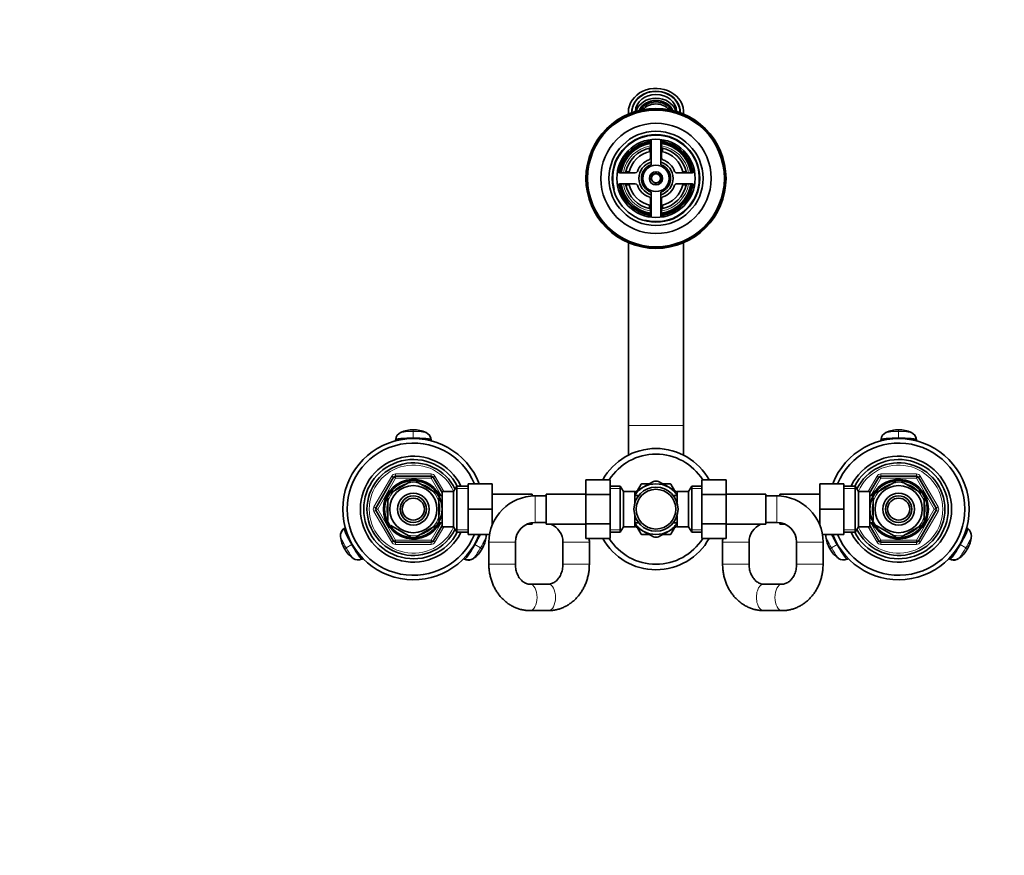
# Model space of a CAD drawing. Units: millimetres. Extents: x 0 to 1478, y 0 to 1758.
# Drawn here: x 446 to 893, y 1379 to 1758 of the extents above; entities that cross this region are included whole.
import ezdxf
from ezdxf import colors
from ezdxf.entities.mleader import LeaderData, LeaderLine
from ezdxf.math import Vec2, Vec3

# ---------------------------------------------------------------- set-up
doc = ezdxf.new("R2010")
doc.units = ezdxf.units.MM
doc.layers.add('DV2_Défaut', color=7, linetype='Continuous')
doc.layers.add('Défaut', color=7, linetype='Continuous')

# ---------------------------------------------------------------- blocks, each defined once
blk = doc.blocks.new('_DOT')
at = {"color": 0}
blk.add_line((0, 0), (-1, 0), dxfattribs=at)
at = {"color": 0, "const_width": 0.333}
blk.add_lwpolyline([(-0.1665, 0, 1), (0.1665, 0, 1)], format="xyb", close=True, dxfattribs=at)
blk = doc.blocks.new('SE1')
at = {"layer": 'DV2_Défaut', "color": 7, "linetype": 'Continuous', "lineweight": 35}
for p, q in [((722.27, 1715.87), (722.27, 1715.06)), ((723.9, 1715.87), (723.9, 1715.7)), ((745.65, 1715.7), (745.65, 1715.87)), ((747.27, 1715.06), (747.27, 1715.87)), ((732.27, 1702.25), (732.27, 1695.24)), ((732.52, 1703.48), (732.52, 1692.08)), ((737.02, 1692.08), (737.02, 1703.48)), ((737.27, 1695.24), (737.27, 1702.25)), ((731.77, 1699.55), (731.77, 1698.01)), ((737.77, 1699.55), (737.77, 1698.01)), ((725.4, 1688.37), (718.39, 1688.37)), ((721.1, 1688.87), (722.64, 1688.87)), ((751.15, 1688.37), (744.14, 1688.37)), ((748.45, 1688.87), (746.91, 1688.87)), ((718.39, 1683.37), (725.4, 1683.37)), ((721.1, 1682.87), (722.64, 1682.87)), ((744.14, 1683.37), (751.15, 1683.37)), ((748.45, 1682.87), (746.91, 1682.87)), ((732.52, 1679.67), (732.52, 1668.27)), ((737.02, 1668.27), (737.02, 1679.67)), ((732.27, 1676.51), (732.27, 1669.49)), ((737.27, 1669.49), (737.27, 1676.51)), ((731.77, 1672.2), (731.77, 1673.74)), ((737.77, 1672.2), (737.77, 1673.74)), ((722.27, 1656.69), (722.27, 1573.87)), ((747.27, 1573.87), (747.27, 1656.69)), ((722.27, 1573.87), (722.27, 1560.37)), ((747.27, 1560.37), (747.27, 1573.87)), ((616.67, 1566.8), (616.68, 1567.34)), ((632.86, 1567.34), (632.88, 1566.75)), ((836.67, 1566.8), (836.68, 1567.34)), ((852.86, 1567.34), (852.88, 1566.75)), ((607.74, 1536.37), (615.82, 1550.37)), ((616.69, 1550.87), (632.85, 1550.87)), ((633.72, 1550.37), (637.77, 1543.36)), ((703.02, 1549.15), (703.02, 1542.51)), ((714.02, 1549.15), (703.02, 1549.15)), ((714.02, 1549.15), (714.02, 1542.51)), ((755.52, 1549.14), (766.52, 1549.14)), ((755.52, 1542.51), (755.52, 1549.14)), ((766.52, 1542.51), (766.52, 1549.14)), ((831.77, 1543.36), (835.82, 1550.37)), ((836.69, 1550.87), (852.85, 1550.87)), ((853.72, 1550.37), (861.8, 1536.37)), ((614.58, 1543.27), (623.46, 1548.39)), ((623.46, 1548.39), (623.27, 1548.66)), ((626.32, 1548.65), (626.08, 1548.39)), ((626.08, 1548.39), (634.96, 1543.27)), ((644.42, 1546.37), (642.97, 1543.87)), ((644.42, 1525.37), (644.42, 1546.37)), ((649.57, 1546.37), (644.42, 1546.37)), ((649.57, 1547.37), (660.57, 1547.37)), ((649.57, 1535.87), (649.57, 1547.37)), ((660.57, 1535.87), (660.57, 1547.37)), ((718.58, 1546.37), (714.02, 1546.37)), ((718.58, 1546.37), (718.58, 1525.37)), ((720.02, 1543.87), (718.58, 1546.37)), ((729.02, 1545.83), (725.2, 1543.63)), ((728.05, 1547.24), (726.36, 1544.3)), ((731.68, 1547.37), (728.29, 1547.37)), ((729.02, 1545.83), (733.59, 1548.47)), ((740.52, 1545.83), (735.96, 1548.47)), ((741.25, 1547.37), (737.87, 1547.37)), ((740.52, 1545.83), (744.34, 1543.63)), ((743.19, 1544.3), (741.49, 1547.24)), ((750.97, 1546.37), (749.52, 1543.87)), ((750.97, 1525.37), (750.97, 1546.37)), ((755.52, 1546.37), (750.97, 1546.37)), ((808.97, 1547.37), (808.97, 1535.9)), ((819.97, 1547.37), (808.97, 1547.37)), ((819.97, 1547.37), (819.97, 1535.9)), ((825.13, 1546.37), (819.97, 1546.37)), ((825.13, 1546.37), (825.13, 1525.37)), ((826.57, 1543.87), (825.13, 1546.37)), ((843.46, 1548.39), (834.58, 1543.27)), ((843.46, 1548.39), (843.31, 1548.66)), ((846.08, 1548.39), (846.24, 1548.66)), ((854.96, 1543.27), (846.08, 1548.39)), ((613.27, 1541), (612.96, 1541)), ((613.27, 1541), (613.27, 1530.75)), ((614.58, 1543.27), (614.39, 1543.48)), ((635.14, 1543.49), (634.96, 1543.27)), ((636.27, 1542.87), (635.73, 1542.87)), ((636.27, 1541.94), (636.27, 1542.87)), ((637.77, 1542.02), (636.27, 1542.02)), ((636.27, 1541), (636.58, 1541)), ((636.27, 1541), (636.27, 1530.75)), ((637.77, 1527.87), (637.77, 1543.87)), ((642.97, 1543.87), (637.77, 1543.87)), ((642.97, 1527.87), (642.97, 1543.87)), ((678.57, 1542.62), (660.57, 1542.62)), ((678.57, 1542.62), (678.57, 1541.82)), ((680.02, 1541.87), (678.57, 1541.87)), ((685.02, 1541.87), (680.02, 1541.87)), ((685.02, 1529.12), (685.02, 1542.62)), ((703.02, 1542.62), (685.02, 1542.62)), ((703.02, 1542.51), (703.02, 1529.23)), ((714.02, 1542.51), (703.02, 1542.51)), ((714.02, 1542.51), (714.02, 1529.23)), ((720.02, 1543.87), (720.02, 1527.87)), ((725.22, 1543.87), (720.02, 1543.87)), ((725.22, 1538.84), (725.22, 1543.87)), ((726.72, 1542.02), (725.22, 1542.02)), ((726.72, 1542.02), (726.72, 1541.81)), ((742.82, 1542.02), (742.82, 1541.81)), ((744.32, 1542.02), (742.82, 1542.02)), ((744.32, 1538.84), (744.32, 1543.87)), ((749.52, 1543.87), (744.32, 1543.87)), ((749.52, 1527.87), (749.52, 1543.87)), ((755.52, 1542.51), (766.52, 1542.51)), ((755.52, 1529.23), (755.52, 1542.51)), ((784.52, 1542.62), (766.52, 1542.62)), ((766.52, 1529.23), (766.52, 1542.51)), ((784.52, 1542.62), (784.52, 1529.12)), ((789.52, 1541.87), (784.52, 1541.87)), ((790.97, 1541.87), (789.52, 1541.87)), ((790.97, 1541.82), (790.97, 1542.62)), ((808.97, 1542.62), (790.97, 1542.62)), ((826.57, 1543.87), (826.57, 1527.87)), ((831.77, 1543.87), (826.57, 1543.87)), ((831.77, 1543.87), (831.77, 1527.87)), ((833.27, 1542.02), (831.77, 1542.02)), ((833.27, 1541), (832.96, 1541)), ((833.27, 1542.87), (833.27, 1541.94)), ((833.82, 1542.87), (833.27, 1542.87)), ((833.27, 1530.75), (833.27, 1541)), ((834.41, 1543.51), (834.58, 1543.27)), ((854.96, 1543.27), (855.11, 1543.54)), ((856.27, 1530.75), (856.27, 1541)), ((856.27, 1541), (856.58, 1541)), ((649.57, 1535.87), (660.57, 1535.87)), ((649.57, 1524.37), (649.57, 1535.87)), ((660.57, 1528.79), (660.57, 1535.87)), ((808.97, 1535.9), (808.97, 1528.79)), ((819.97, 1535.9), (808.97, 1535.9)), ((819.97, 1535.9), (819.97, 1524.37)), ((615.82, 1521.37), (607.74, 1535.37)), ((725.22, 1527.87), (725.22, 1532.91)), ((744.32, 1532.91), (744.32, 1527.87)), ((861.8, 1535.37), (853.72, 1521.37)), ((593.48, 1527.14), (593.99, 1527.46)), ((613.27, 1530.75), (612.96, 1530.75)), ((614.58, 1528.48), (614.44, 1528.2)), ((614.58, 1528.48), (623.46, 1523.35)), ((626.08, 1523.35), (634.96, 1528.48)), ((637.77, 1528.39), (633.72, 1521.37)), ((635.13, 1528.23), (634.96, 1528.48)), ((635.73, 1528.87), (636.27, 1528.87)), ((636.27, 1530.75), (636.58, 1530.75)), ((636.27, 1528.87), (636.27, 1529.81)), ((636.27, 1529.72), (637.77, 1529.72)), ((637.77, 1527.87), (642.97, 1527.87)), ((642.97, 1527.87), (644.42, 1525.37)), ((660.57, 1529.12), (660.71, 1529.12)), ((676.42, 1529.12), (678.57, 1529.12)), ((678.57, 1529.76), (678.57, 1529.12)), ((680.02, 1529.87), (685.02, 1529.87)), ((685.02, 1529.12), (703.02, 1529.12)), ((703.02, 1529.23), (703.02, 1522.61)), ((714.02, 1529.23), (703.02, 1529.23)), ((714.02, 1529.23), (714.02, 1522.61)), ((718.58, 1525.37), (720.02, 1527.87)), ((720.02, 1527.87), (725.22, 1527.87)), ((729.02, 1525.91), (725.21, 1528.11)), ((725.22, 1529.72), (726.72, 1529.72)), ((726.36, 1527.45), (728.05, 1524.51)), ((726.72, 1529.72), (726.72, 1529.94)), ((740.52, 1525.91), (744.38, 1528.14)), ((741.49, 1524.51), (743.19, 1527.45)), ((742.82, 1529.94), (742.82, 1529.72)), ((742.82, 1529.72), (744.32, 1529.72)), ((744.32, 1527.87), (749.52, 1527.87)), ((749.52, 1527.87), (750.97, 1525.37)), ((755.52, 1529.23), (766.52, 1529.23)), ((755.52, 1522.59), (755.52, 1529.23)), ((766.52, 1522.59), (766.52, 1529.23)), ((766.52, 1529.12), (784.52, 1529.12)), ((784.52, 1529.87), (789.52, 1529.87)), ((790.97, 1529.12), (790.97, 1529.76)), ((790.97, 1529.12), (793.12, 1529.12)), ((808.83, 1529.12), (808.97, 1529.12)), ((825.13, 1525.37), (826.57, 1527.87)), ((826.57, 1527.87), (831.77, 1527.87)), ((831.77, 1529.72), (833.27, 1529.72)), ((835.82, 1521.37), (831.77, 1528.39)), ((833.27, 1530.75), (832.96, 1530.75)), ((833.27, 1529.81), (833.27, 1528.87)), ((833.27, 1528.87), (833.82, 1528.87)), ((834.4, 1528.25), (834.58, 1528.48)), ((843.46, 1523.35), (834.58, 1528.48)), ((854.96, 1528.48), (846.08, 1523.35)), ((854.96, 1528.48), (855.15, 1528.26)), ((856.27, 1530.75), (856.58, 1530.75)), ((875.55, 1527.46), (876.07, 1527.14)), ((623.46, 1523.35), (623.31, 1523.09)), ((626.08, 1523.35), (626.24, 1523.09)), ((644.42, 1525.37), (649.57, 1525.37)), ((649.57, 1524.37), (659.32, 1524.37)), ((714.02, 1522.61), (703.02, 1522.61)), ((714.02, 1525.37), (718.58, 1525.37)), ((728.29, 1524.37), (731.68, 1524.37)), ((729.02, 1525.91), (733.59, 1523.28)), ((740.52, 1525.91), (735.96, 1523.28)), ((737.87, 1524.37), (741.25, 1524.37)), ((750.97, 1525.37), (755.52, 1525.37)), ((755.52, 1522.59), (766.52, 1522.59)), ((819.97, 1524.37), (810.23, 1524.37)), ((819.97, 1525.37), (825.13, 1525.37)), ((843.46, 1523.35), (843.23, 1523.1)), ((846.08, 1523.35), (846.27, 1523.09)), ((632.85, 1520.87), (616.69, 1520.87)), ((659.02, 1520.87), (659.02, 1510.87)), ((671.02, 1510.87), (671.02, 1520.87)), ((692.57, 1520.87), (692.57, 1510.87)), ((704.57, 1510.87), (704.57, 1520.87)), ((764.97, 1520.87), (764.97, 1510.87)), ((776.97, 1510.87), (776.97, 1520.87)), ((798.52, 1520.87), (798.52, 1510.87)), ((810.52, 1510.87), (810.52, 1520.87)), ((852.85, 1520.87), (836.69, 1520.87)), ((602.09, 1513.42), (601.56, 1513.14)), ((647.98, 1513.14), (647.49, 1513.4)), ((822.09, 1513.42), (821.56, 1513.14)), ((867.98, 1513.14), (867.49, 1513.4)), ((685.98, 1501.87), (677.62, 1501.87)), ((791.93, 1501.87), (783.57, 1501.87)), ((677.62, 1489.87), (685.98, 1489.87)), ((783.57, 1489.87), (791.93, 1489.87))]:
    blk.add_line(p, q, dxfattribs=at)
at = {"layer": 'DV2_Défaut', "color": 7, "linetype": 'Continuous', "lineweight": 18}
for p, q in [((624.77, 1571.9), (624.77, 1571.02)), ((722.27, 1573.87), (747.27, 1573.87)), ((844.77, 1571.9), (844.77, 1571.02)), ((624.77, 1571.02), (624.77, 1568.05)), ((624.77, 1567.87), (624.77, 1568.05)), ((844.77, 1571.02), (844.77, 1568.05)), ((844.77, 1567.87), (844.77, 1568.05)), ((606.87, 1536.87), (614.96, 1550.87)), ((616.69, 1549.87), (608.61, 1535.87)), ((614.96, 1550.87), (615.82, 1550.37)), ((616.69, 1549.87), (615.82, 1550.37)), ((616.69, 1551.87), (632.85, 1551.87)), ((616.69, 1550.87), (616.69, 1551.87)), ((616.69, 1549.87), (616.69, 1550.87)), ((632.85, 1549.87), (616.69, 1549.87)), ((632.85, 1550.87), (632.85, 1551.87)), ((632.85, 1550.87), (632.85, 1549.87)), ((633.72, 1550.37), (632.85, 1549.87)), ((637.39, 1542.02), (632.85, 1549.87)), ((633.72, 1550.37), (634.59, 1550.87)), ((634.59, 1550.87), (638.63, 1543.87)), ((830.92, 1543.87), (834.96, 1550.87)), ((836.69, 1549.87), (832.16, 1542.02)), ((835.82, 1550.37), (834.96, 1550.87)), ((835.82, 1550.37), (836.69, 1549.87)), ((836.69, 1551.87), (852.85, 1551.87)), ((836.69, 1551.87), (836.69, 1550.87)), ((836.69, 1550.87), (836.69, 1549.87)), ((852.85, 1549.87), (836.69, 1549.87)), ((852.85, 1551.87), (852.85, 1550.87)), ((852.85, 1549.87), (852.85, 1550.87)), ((852.85, 1549.87), (853.72, 1550.37)), ((860.94, 1535.87), (852.85, 1549.87)), ((854.59, 1550.87), (853.72, 1550.37)), ((854.59, 1550.87), (862.67, 1536.87)), ((649.57, 1545.19), (643.73, 1545.19)), ((714.02, 1545.19), (719.26, 1545.19)), ((755.52, 1545.19), (750.28, 1545.19)), ((819.97, 1545.19), (825.81, 1545.19)), ((636.27, 1542.26), (635.73, 1542.26)), ((680.02, 1529.87), (680.02, 1541.87)), ((789.52, 1529.87), (789.52, 1541.87)), ((833.27, 1542.26), (833.82, 1542.26)), ((606.87, 1536.87), (607.74, 1536.37)), ((608.61, 1535.87), (607.74, 1536.37)), ((608.61, 1535.87), (607.74, 1535.37)), ((608.61, 1535.87), (616.69, 1521.87)), ((852.85, 1521.87), (860.94, 1535.87)), ((860.94, 1535.87), (861.8, 1536.37)), ((860.94, 1535.87), (861.8, 1535.37)), ((862.67, 1536.87), (861.8, 1536.37)), ((606.87, 1534.87), (607.74, 1535.37)), ((614.96, 1520.87), (606.87, 1534.87)), ((862.67, 1534.87), (854.59, 1520.87)), ((862.67, 1534.87), (861.8, 1535.37)), ((632.85, 1521.87), (637.39, 1529.72)), ((638.63, 1527.87), (634.59, 1520.87)), ((636.27, 1529.49), (635.73, 1529.49)), ((649.57, 1526.56), (643.73, 1526.56)), ((714.02, 1526.56), (719.26, 1526.56)), ((755.52, 1526.56), (750.28, 1526.56)), ((819.97, 1526.56), (825.81, 1526.56)), ((834.96, 1520.87), (830.92, 1527.87)), ((832.16, 1529.72), (836.69, 1521.87)), ((833.27, 1529.49), (833.82, 1529.49)), ((593.57, 1517.86), (594.34, 1518.3)), ((594.34, 1518.3), (596.9, 1519.78)), ((597.06, 1519.87), (596.9, 1519.78)), ((614.96, 1520.87), (615.82, 1521.37)), ((616.69, 1521.87), (615.82, 1521.37)), ((616.69, 1521.87), (632.85, 1521.87)), ((616.69, 1521.87), (616.69, 1520.87)), ((616.69, 1519.87), (616.69, 1520.87)), ((632.85, 1519.87), (616.69, 1519.87)), ((633.72, 1521.37), (632.85, 1521.87)), ((632.85, 1520.87), (632.85, 1521.87)), ((632.85, 1519.87), (632.85, 1520.87)), ((633.72, 1521.37), (634.59, 1520.87)), ((652.64, 1519.78), (652.48, 1519.87)), ((652.64, 1519.78), (655.21, 1518.3)), ((655.21, 1518.3), (655.97, 1517.86)), ((671.02, 1520.87), (659.02, 1520.87)), ((692.57, 1520.87), (704.57, 1520.87)), ((776.97, 1520.87), (764.97, 1520.87)), ((798.52, 1520.87), (810.52, 1520.87)), ((813.57, 1517.86), (814.34, 1518.3)), ((814.34, 1518.3), (816.9, 1519.78)), ((817.06, 1519.87), (816.9, 1519.78)), ((835.82, 1521.37), (834.96, 1520.87)), ((835.82, 1521.37), (836.69, 1521.87)), ((836.69, 1521.87), (852.85, 1521.87)), ((836.69, 1520.87), (836.69, 1521.87)), ((836.69, 1520.87), (836.69, 1519.87)), ((852.85, 1519.87), (836.69, 1519.87)), ((852.85, 1521.87), (852.85, 1520.87)), ((852.85, 1521.87), (853.72, 1521.37)), ((852.85, 1520.87), (852.85, 1519.87)), ((854.59, 1520.87), (853.72, 1521.37)), ((872.64, 1519.78), (872.48, 1519.87)), ((872.64, 1519.78), (875.21, 1518.3)), ((875.21, 1518.3), (875.97, 1517.86)), ((671.02, 1510.87), (659.02, 1510.87)), ((692.57, 1510.87), (704.57, 1510.87)), ((776.97, 1510.87), (764.97, 1510.87)), ((798.52, 1510.87), (810.52, 1510.87))]:
    blk.add_line(p, q, dxfattribs=at)
at = {"layer": 'DV2_Défaut', "color": 7, "linetype": 'Continuous', "lineweight": 35}
for centre, radius in [((734.77, 1685.87), 31.75), ((734.77, 1685.87), 31.5), ((734.77, 1685.87), 31), ((734.77, 1685.87), 25), ((734.77, 1685.87), 21.35), ((734.77, 1685.87), 19.85), ((734.77, 1685.87), 17.75), ((734.77, 1685.87), 6), ((734.77, 1685.87), 3), ((734.77, 1685.87), 2), ((624.77, 1535.87), 13), ((844.77, 1535.87), 13), ((624.77, 1535.87), 10.7), ((734.77, 1535.87), 10), ((734.77, 1535.87), 9), ((844.77, 1535.87), 10.7), ((624.77, 1535.87), 7.2), ((624.77, 1535.87), 6), ((624.77, 1535.87), 5), ((844.77, 1535.87), 7.2), ((844.77, 1535.87), 6), ((844.77, 1535.87), 5)]:
    blk.add_circle(centre, radius, dxfattribs=at)
at = {"layer": 'DV2_Défaut', "color": 7, "linetype": 'Continuous', "lineweight": 18}
for centre, radius, start, end in [((734.77, 1685.87), 19.48, 255, 195), ((734.77, 1685.87), 15, 99.5941, 170.4059), ((734.77, 1685.87), 15, 9.5941, 80.4059), ((734.77, 1685.87), 2.39, 255, 195), ((734.77, 1685.87), 15, 189.5941, 260.4059), ((734.77, 1685.87), 15, 279.5941, 350.4059), ((623.44, 1551.84), 19.23, 86.0198, 103.0399), ((626.19, 1552.76), 18.31, 76.5391, 94.4378), ((843.44, 1551.84), 19.23, 86.0198, 103.0399), ((846.19, 1552.76), 18.31, 76.5391, 94.4378), ((624.77, 1535.87), 20, 23.9789, 336.0211), ((844.77, 1535.87), 20, 0, 156.0211), ((616.69, 1549.87), 2, 90, 150), ((632.85, 1549.87), 2, 30, 90), ((836.69, 1549.87), 2, 90, 150), ((852.85, 1549.87), 2, 30, 90), ((624.77, 1535.87), 12.06, 255, 195), ((844.77, 1535.87), 12.06, 255, 195), ((608.61, 1535.87), 2, 150, 210), ((844.77, 1535.87), 20, 203.9789, 0), ((860.94, 1535.87), 2, 330, 30), ((616.69, 1521.87), 2, 210, 270), ((632.85, 1521.87), 2, 270, 330), ((836.69, 1521.87), 2, 210, 270), ((852.85, 1521.87), 2, 270, 330)]:
    blk.add_arc(centre, radius, start, end, dxfattribs=at)
at = {"layer": 'DV2_Défaut', "color": 7, "linetype": 'Continuous', "lineweight": 35}
for centre, radius, start, end in [((734.77, 1685.87), 17, 98.7731, 171.2269), ((734.77, 1685.87), 16.5, 98.7147, 171.2853), ((734.77, 1685.87), 16, 98.9893, 171.0107), ((731.27, 1702.25), 1, 0, 102.0611), ((738.27, 1702.25), 1, 77.9389, 180), ((734.77, 1685.87), 16.5, 8.7147, 81.2853), ((734.77, 1685.87), 16, 8.9893, 81.0107), ((734.77, 1685.87), 17, 8.7731, 81.2269), ((734.77, 1685.87), 14, 100.2866, 169.7134), ((734.77, 1685.87), 12.5, 101.537, 168.463), ((734.77, 1685.87), 14, 10.2866, 79.7134), ((734.77, 1685.87), 12.5, 11.537, 78.463), ((734.77, 1685.87), 9, 110.4873, 159.5127), ((734.77, 1685.87), 7.75, 106.8773, 253.1227), ((734.77, 1685.87), 6.6, 109.9323, 250.0677), ((731.27, 1695.24), 1, 290.4873, 0), ((734.77, 1685.87), 7.75, 0, 73.1227), ((734.77, 1685.87), 6.6, 289.9323, 70.0677), ((738.27, 1695.24), 1, 180, 249.5127), ((734.77, 1685.87), 9, 20.4873, 69.5127), ((718.39, 1689.37), 1, 167.9389, 270), ((725.4, 1689.37), 1, 270, 339.5127), ((744.14, 1689.37), 1, 200.4873, 270), ((751.15, 1689.37), 1, 270, 12.0611), ((718.39, 1682.37), 1, 90, 192.0611), ((734.77, 1685.87), 17, 188.7731, 261.2269), ((734.77, 1685.87), 16.5, 188.7147, 261.2853), ((734.77, 1685.87), 16, 188.9893, 261.0107), ((734.77, 1685.87), 14, 190.2866, 259.7134), ((734.77, 1685.87), 12.5, 191.537, 258.463), ((725.4, 1682.37), 1, 20.4873, 90), ((734.77, 1685.87), 9, 200.4873, 249.5127), ((734.77, 1685.87), 7.75, 286.8773, 0), ((734.77, 1685.87), 12.5, 281.537, 348.463), ((734.77, 1685.87), 16, 278.9893, 351.0107), ((734.77, 1685.87), 16.5, 278.7147, 351.2853), ((734.77, 1685.87), 14, 280.2866, 349.7134), ((734.77, 1685.87), 17, 278.7731, 351.2269), ((734.77, 1685.87), 9, 290.4873, 339.5127), ((744.14, 1682.37), 1, 90, 159.5127), ((751.15, 1682.37), 1, 347.9389, 90), ((731.27, 1676.51), 1, 0, 69.5127), ((738.27, 1676.51), 1, 110.4873, 180), ((731.27, 1669.49), 1, 257.9389, 0), ((738.27, 1669.49), 1, 180, 282.0611), ((624.57, 1559.31), 12.58, 89.0797, 115.7238), ((625.07, 1559.48), 12.39, 64.2864, 91.3681), ((844.57, 1559.31), 12.58, 89.0797, 115.7238), ((845.07, 1559.48), 12.39, 64.2864, 91.3681), ((624.77, 1535.87), 32, 21.0618, 338.9382), ((620.55, 1567.26), 3.71, 114.8689, 176.6399), ((623.44, 1551.84), 19.23, 103.0399, 103.3389), ((626.19, 1552.76), 18.31, 76.244, 76.5391), ((629, 1567.26), 3.71, 3.3601, 65.1311), ((626.19, 1552.76), 18.31, 75.4383, 75.8676), ((844.77, 1535.87), 32, 0, 158.9382), ((840.55, 1567.26), 3.71, 114.8689, 176.6399), ((843.44, 1551.84), 19.23, 103.0399, 103.3389), ((846.19, 1552.76), 18.31, 76.244, 76.5391), ((849, 1567.26), 3.71, 3.3601, 65.1311), ((846.19, 1552.76), 18.31, 75.4383, 75.8676), ((624.77, 1535.87), 30, 22.5403, 337.4597), ((734.77, 1535.87), 27.5, 28.835, 151.1267), ((844.77, 1535.87), 30, 0, 157.4597), ((624.77, 1535.87), 24, 25.9445, 334.0555), ((624.77, 1535.87), 22.5, 27.8181, 332.1819), ((734.77, 1535.87), 25, 32.0405, 147.916), ((844.77, 1535.87), 24, 0, 154.0555), ((844.77, 1535.87), 22.5, 0, 152.1819), ((624.77, 1535.87), 21, 25.9387, 334.0613), ((844.77, 1535.87), 21, 0, 154.0613), ((624.77, 1535.87), 13.5, 27.1007, 332.8993), ((616.69, 1549.87), 1, 90, 150), ((632.85, 1549.87), 1, 30, 90), ((844.77, 1535.87), 13.5, 0, 152.8993), ((836.69, 1549.87), 1, 90, 150), ((852.85, 1549.87), 1, 30, 90), ((624.77, 1535.87), 12.87, 90, 96.6572), ((624.77, 1535.87), 12.87, 83.1219, 90), ((734.77, 1535.87), 11.5, 120, 146.1434), ((734.77, 1535.87), 13.2, 119.4002, 120.5998), ((734.77, 1535.87), 11.5, 60, 120), ((734.77, 1535.87), 12.65, 84.2543, 95.6966), ((734.77, 1535.87), 11.5, 33.8566, 60), ((734.77, 1535.87), 13.2, 59.4002, 60.5998), ((844.77, 1535.87), 12.87, 83.4997, 96.4989), ((624.77, 1535.87), 12.87, 143.7798, 156.5427), ((624.77, 1535.87), 12.87, 23.4579, 36.2821), ((680.02, 1520.87), 21, 90, 180), ((789.52, 1520.87), 21, 0, 90), ((844.77, 1535.87), 12.87, 143.6154, 156.5419), ((844.77, 1535.87), 12.87, 23.4571, 36.5459), ((608.61, 1535.87), 1, 150, 210), ((844.77, 1535.87), 32, 201.0618, 0), ((844.77, 1535.87), 30, 202.5403, 0), ((844.77, 1535.87), 24, 205.9445, 0), ((844.77, 1535.87), 22.5, 207.8181, 0), ((844.77, 1535.87), 21, 205.9387, 0), ((844.77, 1535.87), 13.5, 207.1007, 0), ((860.94, 1535.87), 1, 330, 30), ((595.48, 1523.84), 3.71, 123.3601, 185.1311), ((624.77, 1535.87), 12.87, 203.4571, 216.5459), ((624.77, 1535.87), 12.87, 323.6154, 336.5419), ((680.02, 1520.87), 9, 90, 180), ((683.57, 1520.87), 9, 80.7286, 90), ((683.57, 1520.87), 9, 0, 66.4435), ((683.57, 1520.87), 21, 22.1514, 23.1324), ((734.77, 1535.87), 11.5, 213.8566, 240), ((734.77, 1535.87), 11.5, 300, 326.1434), ((785.97, 1520.87), 21, 156.8676, 157.8486), ((785.97, 1520.87), 9, 113.5565, 180), ((785.97, 1520.87), 9, 90, 99.2714), ((789.52, 1520.87), 9, 0, 90), ((844.77, 1535.87), 12.87, 203.4579, 216.2821), ((844.77, 1535.87), 12.87, 323.7798, 336.5427), ((874.07, 1523.84), 3.71, 354.8689, 56.6399), ((604.18, 1524.32), 12.39, 184.2864, 211.3681), ((624.77, 1535.87), 12.87, 263.4997, 276.4989), ((645.17, 1524.33), 12.58, 329.0795, 355.7238), ((654.07, 1523.84), 3.71, 354.8689, 8.3036), ((683.57, 1520.87), 21, 0, 4.7447), ((734.77, 1535.87), 27.5, 208.835, 331.1267), ((734.77, 1535.87), 25, 212.0405, 327.916), ((734.77, 1535.87), 13.2, 239.4002, 240.5998), ((734.77, 1535.87), 11.5, 240, 300), ((734.77, 1535.87), 12.65, 264.3079, 270), ((734.77, 1535.87), 12.65, 270, 275.7448), ((734.77, 1535.87), 13.2, 299.4002, 300.5998), ((785.97, 1520.87), 21, 175.2994, 180), ((815.48, 1523.84), 3.71, 171.6964, 185.1311), ((824.18, 1524.32), 12.39, 184.2864, 211.3681), ((844.77, 1535.87), 12.87, 263.1219, 270), ((844.77, 1535.87), 12.87, 270, 276.6572), ((865.17, 1524.33), 12.58, 329.0795, 355.7238), ((604.58, 1523.98), 12.58, 209.0797, 235.7238), ((616.69, 1521.87), 1, 210, 270), ((632.85, 1521.87), 1, 270, 330), ((645.07, 1523.81), 12.39, 304.2865, 331.3679), ((824.58, 1523.98), 12.58, 209.0797, 235.7238), ((836.69, 1521.87), 1, 210, 270), ((852.85, 1521.87), 1, 270, 330), ((865.07, 1523.81), 12.39, 304.2865, 331.3679), ((599.7, 1516.52), 3.71, 234.8689, 296.6399), ((649.84, 1516.52), 3.71, 243.3601, 305.1311), ((819.7, 1516.52), 3.71, 234.8689, 296.6399), ((869.84, 1516.52), 3.71, 243.3601, 305.1311)]:
    blk.add_arc(centre, radius, start, end, dxfattribs=at)
for centre, major_axis, ratio, start_param, end_param in [((734.77, 1715.87), (-12.5, 0), 0.866025, 3.067664, 6.283185), ((734.77, 1715.87), (11, 0), 0.866025, 0, 3.164202), ((734.77, 1715.87), (-10.88, 0), 0.866025, 3.123553, 6.283185), ((734.77, 1715.87), (9.35, 0), 0.866025, 0.042577, 3.099015), ((734.77, 1714.15), (9.35, 0), 0.866025, 0.271353, 2.87024), ((734.77, 1714.15), (8.15, 0), 0.866025, 0.370284, 2.771308), ((734.77, 1713.9), (-7.65, 0), 0.866025, 3.608701, 5.816077), ((734.77, 1713.12), (7.5, 0), 0.866025, 0.650778, 2.490815), ((734.77, 1715.87), (-12.5, 0), 0.866025, 0, 0.073929), ((734.77, 1715.87), (-10.88, 0), 0.866025, 0, 0.01804), ((734.77, 1715.87), (11, 0), 0.866025, 6.260576, 6.283185), ((629.26, 1567.24), (3.6, 0), 0.996195, 0.029011, 0.918042), ((849.26, 1567.24), (3.6, 0), 0.996195, 0.029011, 0.918042), ((595.37, 1524.08), (-1.8, 3.12), 0.996195, 0.029011, 0.918042), ((649.69, 1516.31), (-1.8, -3.12), 0.996195, 0.029011, 0.918042), ((869.69, 1516.31), (-1.8, -3.12), 0.996195, 0.029011, 0.918042)]:
    blk.add_ellipse(centre, major_axis=major_axis, ratio=ratio, start_param=start_param, end_param=end_param, dxfattribs=at)
at = {"layer": 'DV2_Défaut', "color": 7, "linetype": 'Continuous', "lineweight": 18}
for centre, start_param, end_param in [((677.62, 1495.87), 3.141296, 6.277454), ((685.98, 1495.87), 3.141593, 6.283185), ((783.57, 1495.87), 0, 3.141593), ((791.93, 1495.87), 0.00574, 3.141452)]:
    blk.add_ellipse(centre, major_axis=(0, 6), ratio=0.543096, start_param=start_param, end_param=end_param, dxfattribs=at)
at = {"layer": 'DV2_Défaut', "color": 7, "linetype": 'Continuous', "lineweight": 35}
for points, knots in [([(616.68, 1567.34), (616.68, 1567.43), (617.09, 1567.62), (618.89, 1567.86), (621.63, 1568.02), (623.75, 1568.05), (624.77, 1568.05)], [0, 0, 0, 0, 0.241287, 0.501912, 0.76133, 1, 1, 1, 1]), ([(624.77, 1568.05), (625.79, 1568.05), (627.91, 1568.02), (630.66, 1567.86), (632.46, 1567.62), (632.86, 1567.43), (632.86, 1567.34)], [0, 0, 0, 0, 0.23867, 0.498088, 0.758713, 1, 1, 1, 1]), ([(836.68, 1567.34), (836.68, 1567.43), (837.09, 1567.62), (838.89, 1567.86), (841.63, 1568.02), (843.75, 1568.05), (844.77, 1568.05)], [0, 0, 0, 0, 0.241287, 0.501912, 0.76133, 1, 1, 1, 1]), ([(844.77, 1568.05), (845.79, 1568.05), (847.91, 1568.02), (850.66, 1567.86), (852.46, 1567.62), (852.86, 1567.43), (852.86, 1567.34)], [0, 0, 0, 0, 0.23867, 0.498088, 0.758713, 1, 1, 1, 1]), ([(596.9, 1519.78), (596.39, 1520.66), (595.36, 1522.52), (594.13, 1524.98), (593.44, 1526.66), (593.4, 1527.1), (593.48, 1527.14)], [0, 0, 0, 0, 0.23867, 0.498088, 0.758713, 1, 1, 1, 1]), ([(876.07, 1527.14), (876.14, 1527.1), (876.1, 1526.66), (875.41, 1524.98), (874.18, 1522.52), (873.15, 1520.66), (872.64, 1519.78)], [0, 0, 0, 0, 0.241287, 0.501912, 0.76133, 1, 1, 1, 1]), ([(655.11, 1524.39), (654.82, 1523.79), (654.07, 1522.32), (653.15, 1520.66), (652.64, 1519.78)], [0, 0, 0, 0, 0.464234, 1, 1, 1, 1]), ([(816.9, 1519.78), (816.39, 1520.66), (815.47, 1522.32), (814.73, 1523.79), (814.44, 1524.39)], [0, 0, 0, 0, 0.535766, 1, 1, 1, 1]), ([(601.56, 1513.14), (601.49, 1513.09), (601.12, 1513.35), (600.01, 1514.78), (598.5, 1517.08), (597.41, 1518.9), (596.9, 1519.78)], [0, 0, 0, 0, 0.241287, 0.501912, 0.76133, 1, 1, 1, 1]), ([(652.64, 1519.78), (652.13, 1518.9), (651.04, 1517.08), (649.53, 1514.78), (648.42, 1513.35), (648.06, 1513.09), (647.98, 1513.14)], [0, 0, 0, 0, 0.23867, 0.498088, 0.758713, 1, 1, 1, 1]), ([(821.56, 1513.14), (821.49, 1513.09), (821.12, 1513.35), (820.01, 1514.78), (818.5, 1517.08), (817.41, 1518.9), (816.9, 1519.78)], [0, 0, 0, 0, 0.241287, 0.501912, 0.76133, 1, 1, 1, 1]), ([(872.64, 1519.78), (872.13, 1518.9), (871.04, 1517.08), (869.53, 1514.78), (868.42, 1513.35), (868.06, 1513.09), (867.98, 1513.14)], [0, 0, 0, 0, 0.23867, 0.498088, 0.758713, 1, 1, 1, 1]), ([(659.02, 1510.87), (659.03, 1510.46), (659.04, 1509.51), (659.19, 1507.83), (659.51, 1505.95), (659.98, 1504.1), (660.6, 1502.31), (661.37, 1500.58), (662.27, 1498.94), (663.3, 1497.4), (664.46, 1495.97), (665.73, 1494.67), (667.1, 1493.5), (668.55, 1492.49), (670.08, 1491.63), (671.68, 1490.94), (673.32, 1490.41), (674.97, 1490.06), (676.45, 1489.89), (677.27, 1489.88), (677.62, 1489.87)], [0, 0, 0, 0, 0.034687, 0.093835, 0.153038, 0.212268, 0.271506, 0.330725, 0.389887, 0.448947, 0.507851, 0.566541, 0.624961, 0.683065, 0.740818, 0.79821, 0.855251, 0.911976, 0.968439, 1, 1, 1, 1]), ([(677.62, 1501.87), (677.5, 1501.88), (677.13, 1501.88), (676.46, 1501.99), (675.67, 1502.27), (674.9, 1502.68), (674.15, 1503.23), (673.44, 1503.94), (672.79, 1504.76), (672.23, 1505.7), (671.76, 1506.73), (671.4, 1507.84), (671.15, 1508.99), (671.04, 1510.04), (671.03, 1510.63), (671.02, 1510.87)], [0, 0, 0, 0, 0.03558, 0.138197, 0.225894, 0.308804, 0.396655, 0.480681, 0.562184, 0.642174, 0.721283, 0.799896, 0.878232, 0.956406, 1, 1, 1, 1]), ([(692.57, 1510.87), (692.57, 1510.67), (692.56, 1510.12), (692.46, 1509.11), (692.22, 1507.96), (691.88, 1506.85), (691.43, 1505.83), (690.89, 1504.9), (690.28, 1504.09), (689.62, 1503.39), (688.91, 1502.82), (688.16, 1502.38), (687.4, 1502.07), (686.65, 1501.9), (686.21, 1501.88), (685.98, 1501.87)], [0, 0, 0, 0, 0.036158, 0.114076, 0.19197, 0.269823, 0.34771, 0.42578, 0.504285, 0.583626, 0.664404, 0.747477, 0.834005, 0.925386, 1, 1, 1, 1]), ([(685.98, 1489.87), (686.38, 1489.88), (687.25, 1489.9), (688.77, 1490.08), (690.41, 1490.44), (692.02, 1490.98), (693.58, 1491.67), (695.07, 1492.51), (696.5, 1493.51), (697.84, 1494.64), (699.08, 1495.91), (700.22, 1497.31), (701.25, 1498.81), (702.15, 1500.42), (702.92, 1502.12), (703.55, 1503.89), (704.03, 1505.72), (704.37, 1507.59), (704.54, 1509.35), (704.56, 1510.37), (704.57, 1510.87)], [0, 0, 0, 0, 0.03696, 0.093102, 0.149227, 0.205415, 0.261747, 0.318293, 0.375107, 0.432222, 0.489651, 0.547388, 0.605411, 0.663687, 0.722179, 0.780847, 0.839657, 0.898579, 0.957592, 1, 1, 1, 1]), ([(764.97, 1510.87), (764.98, 1510.46), (764.99, 1509.51), (765.14, 1507.83), (765.46, 1505.95), (765.93, 1504.1), (766.55, 1502.31), (767.32, 1500.58), (768.22, 1498.94), (769.25, 1497.4), (770.41, 1495.97), (771.68, 1494.67), (773.05, 1493.5), (774.5, 1492.49), (776.03, 1491.63), (777.63, 1490.94), (779.27, 1490.41), (780.92, 1490.06), (782.4, 1489.89), (783.22, 1489.88), (783.57, 1489.87)], [0, 0, 0, 0, 0.034687, 0.093835, 0.153038, 0.212268, 0.271506, 0.330725, 0.389887, 0.448947, 0.507851, 0.566541, 0.624961, 0.683065, 0.740818, 0.79821, 0.855251, 0.911976, 0.968439, 1, 1, 1, 1]), ([(783.57, 1501.87), (783.45, 1501.88), (783.08, 1501.88), (782.41, 1501.99), (781.62, 1502.27), (780.85, 1502.68), (780.1, 1503.23), (779.39, 1503.94), (778.74, 1504.76), (778.18, 1505.7), (777.71, 1506.73), (777.35, 1507.84), (777.1, 1508.99), (776.99, 1510.04), (776.98, 1510.63), (776.97, 1510.87)], [0, 0, 0, 0, 0.03558, 0.138197, 0.225894, 0.308804, 0.396655, 0.480681, 0.562184, 0.642174, 0.721283, 0.799896, 0.878232, 0.956406, 1, 1, 1, 1]), ([(798.52, 1510.87), (798.52, 1510.67), (798.51, 1510.12), (798.41, 1509.11), (798.17, 1507.96), (797.83, 1506.85), (797.38, 1505.83), (796.84, 1504.9), (796.23, 1504.09), (795.57, 1503.39), (794.86, 1502.82), (794.11, 1502.38), (793.35, 1502.07), (792.6, 1501.9), (792.16, 1501.88), (791.93, 1501.87)], [0, 0, 0, 0, 0.036158, 0.114076, 0.19197, 0.269823, 0.34771, 0.42578, 0.504285, 0.583626, 0.664404, 0.747477, 0.834005, 0.925386, 1, 1, 1, 1]), ([(791.93, 1489.87), (792.33, 1489.88), (793.2, 1489.9), (794.72, 1490.08), (796.36, 1490.44), (797.97, 1490.98), (799.53, 1491.67), (801.02, 1492.51), (802.45, 1493.51), (803.79, 1494.64), (805.03, 1495.91), (806.17, 1497.31), (807.2, 1498.81), (808.1, 1500.42), (808.87, 1502.12), (809.5, 1503.89), (809.98, 1505.72), (810.32, 1507.59), (810.49, 1509.35), (810.51, 1510.37), (810.52, 1510.87)], [0, 0, 0, 0, 0.03696, 0.093102, 0.149227, 0.205415, 0.261747, 0.318293, 0.375107, 0.432222, 0.489651, 0.547388, 0.605411, 0.663687, 0.722179, 0.780847, 0.839657, 0.898579, 0.957592, 1, 1, 1, 1])]:
    blk.add_open_spline(points, degree=3, knots=knots, dxfattribs=at)
for points in [[(591.79, 1523.78), (591.76, 1523.76), (591.75, 1523.71), (591.76, 1523.63)], [(591.78, 1523.51), (591.78, 1523.48), (591.79, 1523.45), (591.8, 1523.42)], [(657.74, 1523.41), (657.75, 1523.45), (657.76, 1523.48), (657.77, 1523.51)], [(811.79, 1523.78), (811.76, 1523.76), (811.75, 1523.71), (811.76, 1523.63)], [(811.78, 1523.51), (811.78, 1523.48), (811.79, 1523.45), (811.8, 1523.42)], [(877.74, 1523.41), (877.75, 1523.45), (877.76, 1523.48), (877.77, 1523.51)], [(597.5, 1513.55), (597.52, 1513.53), (597.54, 1513.5), (597.57, 1513.48)], [(651.74, 1513.35), (651.77, 1513.34), (651.81, 1513.35), (651.88, 1513.4)], [(651.98, 1513.48), (652, 1513.5), (652.02, 1513.52), (652.04, 1513.55)], [(817.5, 1513.55), (817.52, 1513.53), (817.54, 1513.5), (817.57, 1513.48)], [(871.74, 1513.35), (871.77, 1513.34), (871.81, 1513.35), (871.88, 1513.4)], [(871.98, 1513.48), (872, 1513.5), (872.02, 1513.52), (872.04, 1513.55)]]:
    blk.add_open_spline(points, degree=3, dxfattribs=at)
at = {"layer": 'DV2_Défaut', "color": 7, "linetype": 'Continuous', "lineweight": 18}
for points, knots in [([(591.8, 1523.42), (591.81, 1523.39), (591.9, 1523.07), (592.28, 1522.16), (593.2, 1520.33), (593.96, 1518.95), (594.34, 1518.3)], [0, 0, 0, 0, 0.0407, 0.370228, 0.698231, 1, 1, 1, 1]), ([(655.21, 1518.3), (655.58, 1518.95), (656.35, 1520.33), (657.27, 1522.16), (657.64, 1523.07), (657.73, 1523.38), (657.74, 1523.41)], [0, 0, 0, 0, 0.302505, 0.6313085, 0.9616409, 1, 1, 1, 1]), ([(811.8, 1523.42), (811.81, 1523.39), (811.9, 1523.07), (812.28, 1522.16), (813.2, 1520.33), (813.96, 1518.95), (814.34, 1518.3)], [0, 0, 0, 0, 0.0406998, 0.3702282, 0.6982313, 1, 1, 1, 1]), ([(875.21, 1518.3), (875.58, 1518.95), (876.35, 1520.33), (877.27, 1522.16), (877.64, 1523.07), (877.73, 1523.38), (877.74, 1523.41)], [0, 0, 0, 0, 0.302505, 0.631308, 0.961641, 1, 1, 1, 1]), ([(594.34, 1518.3), (594.71, 1517.65), (595.52, 1516.3), (596.65, 1514.59), (597.25, 1513.81), (597.47, 1513.57), (597.5, 1513.55)], [0, 0, 0, 0, 0.302505, 0.631308, 0.961641, 1, 1, 1, 1]), ([(652.04, 1513.55), (652.07, 1513.57), (652.29, 1513.81), (652.9, 1514.59), (654.02, 1516.3), (654.83, 1517.65), (655.21, 1518.3)], [0, 0, 0, 0, 0.0407, 0.370228, 0.698231, 1, 1, 1, 1]), ([(814.34, 1518.3), (814.71, 1517.65), (815.52, 1516.3), (816.65, 1514.59), (817.25, 1513.81), (817.47, 1513.57), (817.5, 1513.55)], [0, 0, 0, 0, 0.302505, 0.631308, 0.961641, 1, 1, 1, 1]), ([(872.04, 1513.55), (872.07, 1513.57), (872.29, 1513.81), (872.9, 1514.59), (874.02, 1516.3), (874.83, 1517.65), (875.21, 1518.3)], [0, 0, 0, 0, 0.0407, 0.370228, 0.698231, 1, 1, 1, 1])]:
    blk.add_open_spline(points, degree=3, knots=knots, dxfattribs=at)

msp = doc.modelspace()

# ---------------------------------------------------------------- block references
at = {"layer": 'Défaut'}
msp.add_blockref('SE1', (0, 0), dxfattribs=at)

# ---------------------------------------------------------------- leaders
at = {"layer": 'Défaut', "color": 7, "linetype": 'Continuous', "lineweight": 18}
ml = msp.add_multileader_mtext('Standard', dxfattribs=at)
ml.set_content('{\\pxsm0.9;\\fSolid Edge ISO|b1||i0||c0|p34;\\W1.;02/04/2019\\P}', color=256)
ml.set_leader_properties()
ml.set_arrow_properties(name='DOT')
ml.build(insert=Vec2(0, 0))
ml.multileader.update_dxf_attribs({"leader_type": 0, "dogleg_length": 0, "arrow_head_size": 12})
ctx = ml.context
ctx.base_point, ctx.char_height, ctx.arrow_head_size, ctx.landing_gap_size = Vec3(1390.41, 1750.71), 12, 12, 4.2
notes = []
notes.append((ctx, [(0, (0, 0, 0), (0, 0), (1, 0), 1, [])]))
ctx.mtext.insert = Vec3(1392.41, 1756.83)
for ctx, leaders in notes:
    for number, flags, end, landing, length, lines in leaders:
        leader = LeaderData()
        leader.index, (leader.has_last_leader_line, leader.has_dogleg_vector, leader.attachment_direction) = number, flags
        leader.last_leader_point, leader.dogleg_vector, leader.dogleg_length = Vec3(end), Vec3(landing), length
        for number, points, colour, breaks in lines:
            line = LeaderLine()
            line.index, line.vertices, line.color, line.breaks = number, Vec3.list(points), colors.encode_raw_color(colour), breaks
            leader.lines.append(line)
        ctx.leaders.append(leader)

doc.saveas('drawing.dxf')
